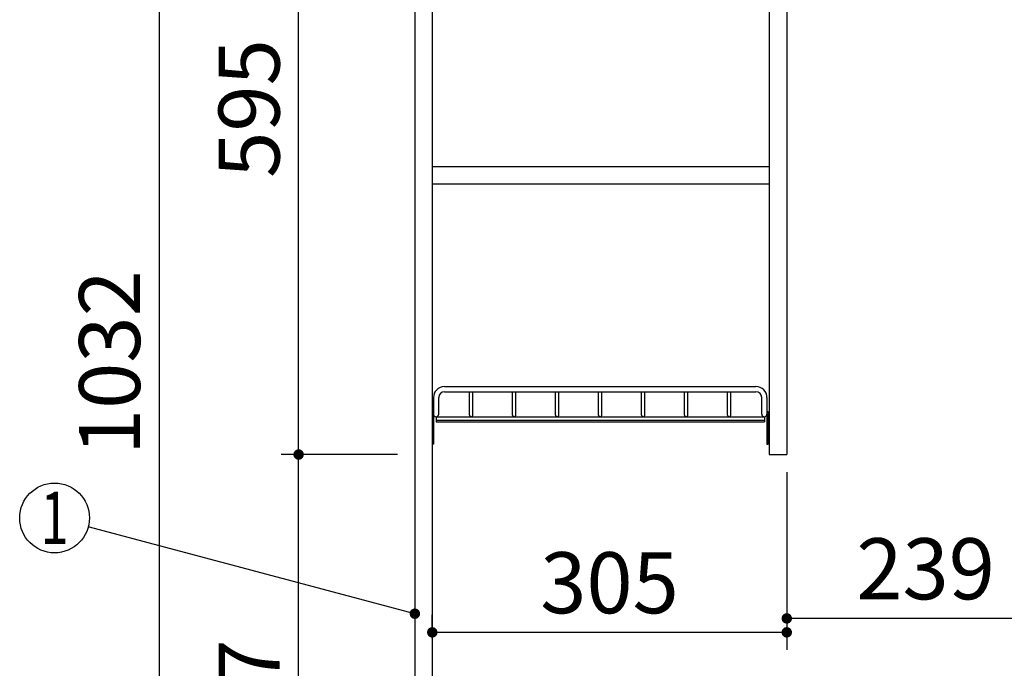
# Model space of a CAD drawing. Units: millimetres. Extents: x 210 to 6060, y -745 to 4222.
# Drawn here: x 1957 to 2804, y 1812 to 2369 of the extents above; entities that cross this region are included whole.
import ezdxf

# ---------------------------------------------------------------- set-up
doc = ezdxf.new("R2010")
doc.units = ezdxf.units.MM
doc.header["$LTSCALE"] = 3.75
doc.layers.add('1', color=7, linetype='Continuous', lineweight=9)
doc.layers.add('12', color=138, linetype='Continuous', lineweight=9, true_color=0x005050)
doc.layers.add('3', color=216, linetype='Continuous', lineweight=9, true_color=0x800080)
doc.styles.get("Standard").update_dxf_attribs({"font": 'txt', "bigfont": 'bigfont'})
doc.styles.add('ＭＳ ゴシック', font='txt')
doc.dimstyles.get("Standard").update_dxf_attribs({"dimtxt": 0.18, "dimasz": 0.18, "dimexe": 0.18, "dimexo": 0.0625, "dimgap": 0.09, "dimtad": 0, "dimtih": 1, "dimtoh": 1, "dimdec": 4, "dimzin": 0, "dimdsep": 46, "dimtxsty": 'Standard', "dimcen": 0.09, "dimadec": 0, "dimazin": 0, "dimtfac": 1, "dimtdec": 4, "dimtofl": 0, "dimtmove": 0, "dimatfit": 3, "dimfxl": 1, "dimtolj": 1, "dimtzin": 0, "dimarcsym": 0})

# ---------------------------------------------------------------- blocks, each defined once
blk = doc.blocks.new('_DOT')
at = {"color": 0}
blk.add_line((-0.5, 0), (-1, 0), dxfattribs=at)
at = {"color": 0, "const_width": 0.5}
blk.add_lwpolyline([(-0.25, 0, 1), (0.25, 0, 1)], format="xyb", close=True, dxfattribs=at)
blk = doc.blocks.new('G4')
at = {"layer": '12', "color": 138, "linetype": 'Continuous', "lineweight": 30, "true_color": 0x005050}
for p, q in [((2322.66, 2053.85), (2590.66, 2053.85)), ((2313.16, 2044.35), (2313.16, 2030.1)), ((2317.66, 2030.1), (2317.66, 2044.35)), ((2322.66, 2049.35), (2590.66, 2049.35)), ((2344.16, 2029.35), (2344.16, 2049.35)), ((2347.16, 2029.35), (2347.16, 2049.35)), ((2381.16, 2029.35), (2381.16, 2049.35)), ((2384.16, 2029.35), (2384.16, 2049.35)), ((2418.16, 2029.35), (2418.16, 2049.35)), ((2421.16, 2029.35), (2421.16, 2049.35)), ((2455.16, 2029.35), (2455.16, 2049.35)), ((2458.16, 2029.35), (2458.16, 2049.35)), ((2492.16, 2029.35), (2492.16, 2049.35)), ((2495.16, 2029.35), (2495.16, 2049.35)), ((2529.16, 2029.35), (2529.16, 2049.35)), ((2532.16, 2029.35), (2532.16, 2049.35)), ((2566.16, 2029.35), (2566.16, 2049.35)), ((2569.16, 2029.35), (2569.16, 2049.35)), ((2595.66, 2030.1), (2595.66, 2044.35)), ((2600.16, 2044.35), (2600.16, 2030.1)), ((2313.16, 2032.35), (2312.16, 2032.35)), ((2312.16, 2032.35), (2312.16, 2004.35)), ((2313.16, 2032.35), (2313.16, 2004.35)), ((2315.41, 2027.85), (2597.91, 2027.85)), ((2315.41, 2027.85), (2315.41, 2023.35)), ((2315.41, 2024.85), (2597.91, 2024.85)), ((2597.91, 2027.85), (2597.91, 2023.35)), ((2600.16, 2032.35), (2601.16, 2032.35)), ((2600.16, 2032.35), (2600.16, 2004.35)), ((2601.16, 2032.35), (2601.16, 2004.35)), ((2315.41, 2023.35), (2597.91, 2023.35)), ((2313.16, 2004.35), (2312.16, 2004.35)), ((2600.16, 2004.35), (2601.16, 2004.35))]:
    blk.add_line(p, q, dxfattribs=at)
for centre, radius, start, end in [((2322.66, 2044.35), 9.5, 90, 180), ((2590.66, 2044.35), 9.5, 0, 90), ((2322.66, 2044.35), 5, 90, 180), ((2590.66, 2044.35), 5, 0, 90), ((2315.41, 2030.1), 2.25, 180, 0), ((2345.66, 2029.35), 1.5, 180, 0), ((2382.66, 2029.35), 1.5, 180, 0), ((2382.66, 2029.35), 1.5, 180, 0), ((2419.66, 2029.35), 1.5, 180, 0), ((2419.66, 2029.35), 1.5, 180, 0), ((2456.66, 2029.35), 1.5, 180, 0), ((2456.66, 2029.35), 1.5, 180, 0), ((2493.66, 2029.35), 1.5, 180, 0), ((2493.66, 2029.35), 1.5, 180, 0), ((2530.66, 2029.35), 1.5, 180, 0), ((2530.66, 2029.35), 1.5, 180, 0), ((2567.66, 2029.35), 1.5, 180, 0), ((2567.66, 2029.35), 1.5, 180, 0), ((2597.91, 2030.1), 2.25, 180, 0)]:
    blk.add_arc(centre, radius, start, end, dxfattribs=at)
blk = doc.blocks.new('Dim2')
at = {"layer": '1', "color": 7, "linetype": 'Continuous', "lineweight": 30}
for p, q in [((2297.16, 2590.35), (2062.16, 2590.35)), ((2077.16, 2590.35), (2077.16, 1558.35)), ((2297.16, 1558.35), (2062.16, 1558.35))]:
    blk.add_line(p, q, dxfattribs=at)
at = {"layer": '1', "color": 7, "linetype": 'Continuous', "lineweight": 30, "xscale": 9, "yscale": 9, "zscale": 9}
for p, rotation in [((2077.16, 2590.35), 90.00000000000009), ((2077.16, 1558.35), 270.0000000000001)]:
    blk.add_blockref('_DOT', p, dxfattribs=dict(at, rotation=rotation))
at = {"layer": '1', "color": 7, "linetype": 'Continuous', "lineweight": 9, "insert": (2077.16, 2074.35), "char_height": 52.5, "width": 887.5, "attachment_point": 8, "rotation": 90, "style": 'ＭＳ ゴシック'}
blk.add_mtext('1032', dxfattribs=at)
blk = doc.blocks.new('Dim3')
at = {"layer": '1', "color": 7, "linetype": 'Continuous', "lineweight": 30}
for p, q in [((2297.16, 2590.35), (2182.16, 2590.35)), ((2197.16, 1995.35), (2197.16, 2590.35)), ((2282.16, 1995.35), (2182.16, 1995.35))]:
    blk.add_line(p, q, dxfattribs=at)
at = {"layer": '1', "color": 7, "linetype": 'Continuous', "lineweight": 30, "xscale": 9, "yscale": 9, "zscale": 9}
for p, rotation in [((2197.16, 2590.35), 90.00000000000009), ((2197.16, 1995.35), 269.9999999999999)]:
    blk.add_blockref('_DOT', p, dxfattribs=dict(at, rotation=rotation))
at = {"layer": '1', "color": 7, "linetype": 'Continuous', "lineweight": 9, "insert": (2197.16, 2292.85), "char_height": 52.5, "width": 675, "attachment_point": 8, "rotation": 90, "style": 'ＭＳ ゴシック'}
blk.add_mtext('595', dxfattribs=at)
blk = doc.blocks.new('Dim4')
at = {"layer": '1', "color": 7, "linetype": 'Continuous', "lineweight": 30}
for p, q in [((2282.16, 1995.35), (2182.16, 1995.35)), ((2197.16, 1558.35), (2197.16, 1995.35)), ((2297.16, 1558.35), (2182.16, 1558.35))]:
    blk.add_line(p, q, dxfattribs=at)
at = {"layer": '1', "color": 7, "linetype": 'Continuous', "lineweight": 30, "xscale": 9, "yscale": 9, "zscale": 9}
for p, rotation in [((2197.16, 1995.35), 90.00000000000009), ((2197.16, 1558.35), 269.9999999999999)]:
    blk.add_blockref('_DOT', p, dxfattribs=dict(at, rotation=rotation))
at = {"layer": '1', "color": 7, "linetype": 'Continuous', "lineweight": 9, "insert": (2197.16, 1776.85), "char_height": 52.5, "width": 675, "attachment_point": 8, "rotation": 90, "style": 'ＭＳ ゴシック'}
blk.add_mtext('437', dxfattribs=at)
blk = doc.blocks.new('Dim34')
at = {"layer": '1', "color": 7, "linetype": 'Continuous', "lineweight": 30}
for p, q in [((2617.16, 1980.35), (2617.16, 1827.5)), ((2312.16, 1837.37), (2312.16, 1857.5)), ((2617.16, 1842.5), (2312.16, 1842.5))]:
    blk.add_line(p, q, dxfattribs=at)
at = {"layer": '1', "color": 7, "linetype": 'Continuous', "lineweight": 30, "xscale": 9, "yscale": 9, "zscale": 9}
for p, rotation in [((2312.16, 1842.5), 179.9999999999998), ((2617.16, 1842.5), 359.9999999999997)]:
    blk.add_blockref('_DOT', p, dxfattribs=dict(at, rotation=rotation))
at = {"layer": '1', "color": 7, "linetype": 'Continuous', "lineweight": 9, "insert": (2464.66, 1842.5), "char_height": 52.5, "width": 675, "attachment_point": 8, "style": 'ＭＳ ゴシック'}
blk.add_mtext('305', dxfattribs=at)
blk = doc.blocks.new('Dim72')
at = {"layer": '3', "color": 216, "linetype": 'Continuous', "lineweight": 30, "true_color": 0x800080}
for p, q in [((2617.16, 1897.65), (2617.16, 1839.51)), ((2856.16, 1608.87), (2856.16, 1869.51)), ((2856.16, 1854.51), (2617.16, 1854.51))]:
    blk.add_line(p, q, dxfattribs=at)
at = {"layer": '3', "color": 216, "linetype": 'Continuous', "lineweight": 30, "true_color": 0x800080, "xscale": 9, "yscale": 9, "zscale": 9}
for p, rotation in [((2617.16, 1854.51), 179.9999999999998), ((2856.16, 1854.51), 359.9999999999997)]:
    blk.add_blockref('_DOT', p, dxfattribs=dict(at, rotation=rotation))
at = {"layer": '3', "color": 216, "linetype": 'Continuous', "lineweight": 9, "true_color": 0x800080, "insert": (2736.66, 1854.51), "char_height": 52.5, "width": 662.5, "attachment_point": 8, "style": 'ＭＳ ゴシック'}
blk.add_mtext('239', dxfattribs=at)
blk = doc.blocks.new('Dim73')
at = {"layer": '3', "color": 216, "linetype": 'Continuous', "lineweight": 30, "true_color": 0x800080}
for p, q in [((2856.16, 1608.87), (2856.16, 1869.51)), ((3176.16, 1625.2), (3176.16, 1869.51)), ((3176.16, 1854.51), (2856.16, 1854.51))]:
    blk.add_line(p, q, dxfattribs=at)
at = {"layer": '3', "color": 216, "linetype": 'Continuous', "lineweight": 30, "true_color": 0x800080, "xscale": 9, "yscale": 9, "zscale": 9}
for p, rotation in [((2856.16, 1854.51), 179.9999999999998), ((3176.16, 1854.51), 359.9999999999997)]:
    blk.add_blockref('_DOT', p, dxfattribs=dict(at, rotation=rotation))
at = {"layer": '3', "color": 216, "linetype": 'Continuous', "lineweight": 9, "true_color": 0x800080, "insert": (3016.16, 1854.51), "char_height": 52.5, "width": 675, "attachment_point": 8, "style": 'ＭＳ ゴシック'}
blk.add_mtext('320', dxfattribs=at)

msp = doc.modelspace()

# ---------------------------------------------------------------- linework, layer by layer
at = {"layer": '1', "color": 7, "linetype": 'Continuous', "lineweight": 30}
for p, q in [((2312.16, 2609.351), (2312.16, 708.351)), ((2297.16, 2608.351), (2297.16, 708.351)), ((2602.16, 2590.351), (2602.16, 1995.351)), ((2617.16, 2590.351), (2617.16, 1995.351)), ((2602.16, 2242.851), (2312.16, 2242.851)), ((2602.16, 2227.851), (2312.16, 2227.851)), ((2602.16, 1995.351), (2617.16, 1995.351))]:
    msp.add_line(p, q, dxfattribs=at)
msp.add_lwpolyline([(2297.16, 1858.559), (2016.156, 1933.154)], dxfattribs=at)
msp.add_circle((1987.16, 1940.851), 30, dxfattribs=at)

# ---------------------------------------------------------------- block references
msp.add_blockref('G4', (0, 0))
at = {"layer": '1', "color": 7, "linetype": 'Continuous', "lineweight": 30, "xscale": 9, "yscale": 9, "zscale": 9, "rotation": 345.1331098856868}
msp.add_blockref('_DOT', (2297.16, 1858.559), dxfattribs=at)

# ---------------------------------------------------------------- texts
at = {"layer": '1', "color": 7, "linetype": 'Continuous', "lineweight": 9, "insert": (1987.16, 1940.851), "char_height": 45, "width": 12.27793, "attachment_point": 5}
msp.add_mtext('{\\fＭＳ ゴシック;\\W0.714286;1}', dxfattribs=at)

# ---------------------------------------------------------------- dimensions: what is measured, and where the dimension line sits
at = {"layer": '1', "color": 7, "linetype": 'Continuous', "lineweight": 30}
for base, p1, p2, picture, middle in [((2197.16, 2590.351), (2297.16, 1995.351), (2312.16, 2590.351), 'Dim3', (2197.16, 2292.851)), ((2197.16, 1995.351), (2312.16, 1558.351), (2297.16, 1995.351), 'Dim4', (2197.16, 1776.851))]:
    dim = msp.add_linear_dim(base=base, p1=p1, p2=p2, angle=90, dimstyle='Standard', override={"dimscale": 1, "dimtxt": 52.5, "dimasz": 9, "dimexe": 15, "dimexo": 15, "dimgap": 0, "dimtad": 1, "dimtih": 0, "dimtoh": 0, "dimdec": 2, "dimzin": 8, "dimtxsty": 'ＭＳ ゴシック', "dimblk1": 'DOT', "dimblk2": 'DOT', "dimsah": 1, "dimse1": 0, "dimse2": 0, "dimtix": 0, "dimtofl": 1, "dimtmove": 1, "dimatfit": 2, "dimtzin": 8}, dxfattribs=at)
    dim.commit()
    dim.dimension.update_dxf_attribs({"geometry": picture, "text_midpoint": middle, "dimtype": 160})
for base, p1, p2, angle, picture, middle, turn in [((2077.16, 1558.351), (2312.16, 2590.351), (2312.16, 1558.351), 270, 'Dim2', (2077.16, 2074.351), 90), ((2312.16, 1842.496), (2617.16, 1995.351), (2312.16, 1822.371), 180, 'Dim34', (2464.66, 1842.496), 360)]:
    dim = msp.add_linear_dim(base=base, p1=p1, p2=p2, angle=angle, dimstyle='Standard', override={"dimscale": 1, "dimtxt": 52.5, "dimasz": 9, "dimexe": 15, "dimexo": 15, "dimgap": 0, "dimtad": 1, "dimtih": 0, "dimtoh": 0, "dimdec": 2, "dimzin": 8, "dimtxsty": 'ＭＳ ゴシック', "dimblk1": 'DOT', "dimblk2": 'DOT', "dimsah": 1, "dimse1": 0, "dimse2": 0, "dimtix": 0, "dimtofl": 1, "dimtmove": 1, "dimatfit": 2, "dimtzin": 8}, dxfattribs=at)
    dim.commit()
    dim.dimension.update_dxf_attribs({"geometry": picture, "text_midpoint": middle, "dimtype": 160, "text_rotation": turn})
at = {"layer": '3', "color": 216, "linetype": 'Continuous', "lineweight": 30, "true_color": 0x800080}
for base, p1, p2, picture, middle in [((2617.16, 1854.511), (2856.16, 1593.874), (2617.16, 1912.652), 'Dim72', (2736.66, 1854.511)), ((2856.16, 1854.511), (3176.16, 1610.197), (2856.16, 1593.874), 'Dim73', (3016.16, 1854.511))]:
    dim = msp.add_linear_dim(base=base, p1=p1, p2=p2, angle=180, dimstyle='Standard', override={"dimscale": 1, "dimtxt": 52.5, "dimasz": 9, "dimexe": 15, "dimexo": 15, "dimgap": 0, "dimtad": 1, "dimtih": 0, "dimtoh": 0, "dimdec": 2, "dimzin": 8, "dimtxsty": 'ＭＳ ゴシック', "dimblk1": 'DOT', "dimblk2": 'DOT', "dimsah": 1, "dimse1": 0, "dimse2": 0, "dimtix": 0, "dimtofl": 1, "dimtmove": 1, "dimatfit": 2, "dimtzin": 8}, dxfattribs=at)
    dim.commit()
    dim.dimension.update_dxf_attribs({"geometry": picture, "text_midpoint": middle, "dimtype": 160, "text_rotation": 360})

doc.saveas('drawing.dxf')
